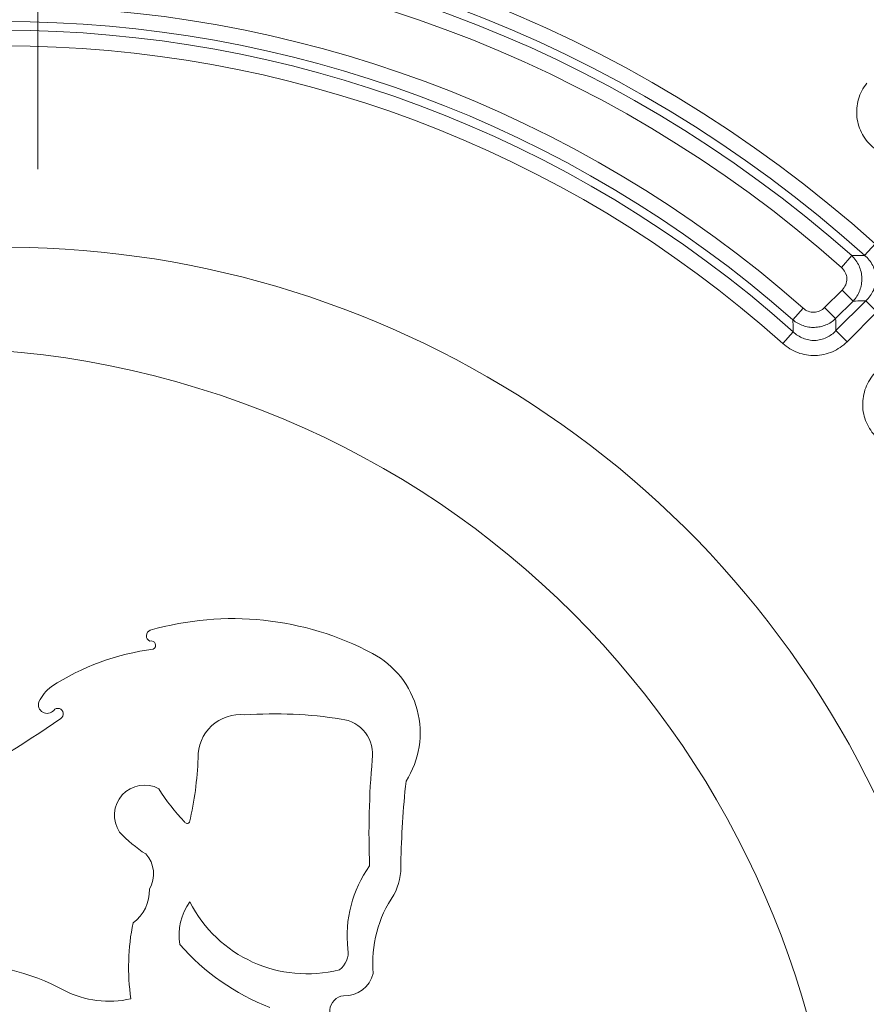
# Model space of a CAD drawing. Units: millimetres. Extents: x -31000 to 52407, y 0 to 29700.
# Drawn here: x -24872 to -24511, y 24676 to 25096 of the extents above; entities that cross this region are included whole.
import ezdxf
from ezdxf.lldxf.tags import DXFTag

# ---------------------------------------------------------------- set-up
doc = ezdxf.new("R2010")
doc.units = ezdxf.units.MM
for name, color, linetype, lineweight in [('EvoCentLinija', 160, 'CENTER2', 0), ('EvoDimencion', 109, 'Continuous', 0), ('EvoVaks', 7, 'Continuous', 0), ('None', 7, 'Continuous', 18)]:
    doc.layers.add(name, color=color, linetype=linetype, lineweight=lineweight)
doc.styles.add('EVO_N', font='ARIALN.TTF')
tags = doc.linetypes.add('CENTER2', pattern=[28.575, 19.05, -3.175, 3.175, -3.175]).pattern_tags.tags
tags[10:11] = [DXFTag(74, 4), DXFTag(75, 0), DXFTag(340, '0'), DXFTag(46, 0.0), DXFTag(50, 0.0), DXFTag(44, 0.0), DXFTag(45, 0.0)]
tags[8:9] = [DXFTag(74, 4), DXFTag(75, 0), DXFTag(340, '0'), DXFTag(46, 0.0), DXFTag(50, 0.0), DXFTag(44, 0.0), DXFTag(45, 0.0)]
tags[6:7] = [DXFTag(74, 4), DXFTag(75, 0), DXFTag(340, '0'), DXFTag(46, 0.0), DXFTag(50, 0.0), DXFTag(44, 0.0), DXFTag(45, 0.0)]
tags[4:5] = [DXFTag(74, 4), DXFTag(75, 0), DXFTag(340, '0'), DXFTag(46, 0.0), DXFTag(50, 0.0), DXFTag(44, 0.0), DXFTag(45, 0.0)]
doc.dimstyles.new('EvoArialN-mm', dxfattribs={"dimtxt": 180, "dimasz": 130, "dimexe": 100, "dimexo": 5, "dimgap": 50, "dimtad": 0, "dimtih": 1, "dimtoh": 1, "dimdec": 0, "dimzin": 3, "dimtxsty": 'EVO_N', "dimblk": 'VW_FILLEDARROW', "dimcen": 0, "dimclrd": 256, "dimclre": 256, "dimclrt": 256, "dimadec": 0, "dimazin": 0, "dimtfac": 1, "dimtdec": 0, "dimtofl": 0, "dimtmove": 0, "dimatfit": 3, "dimldrblk": 'VW_FILLEDARROW', "dimfxl": 1, "dimfrac": 2, "dimtolj": 1, "dimtzin": 3, "dimlwd": -1, "dimlwe": -1, "dimarcsym": 0})

# ---------------------------------------------------------------- blocks, each defined once
blk = doc.blocks.new('VW_FILLEDARROW')
at = {"linetype": 'ByBlock', "lineweight": 0}
blk.add_hatch(color=0, dxfattribs=at).paths.add_polyline_path([(-0.9999, 0.2679), (0, 0), (-0.9999, -0.2679)])
at = {"layer": 'None', "color": 0, "lineweight": 5}
blk.add_lwpolyline([(-0.9999, 0.2679), (0, 0), (-0.9999, -0.2679)], close=True, dxfattribs=at)
blk = doc.blocks.new('*D70')
at = {"layer": 'Defpoints', "color": 0}
for p in [(-23596.99, 26330.16), (-26160.33, 22843.01)]:
    blk.add_point(p, dxfattribs=at)
at = {"layer": 'EvoDimencion', "lineweight": 0}
for p, q in [((-23443, 26539.65), (-23520, 26434.91)), ((-23313, 26539.65), (-23443, 26539.65))]:
    blk.add_line(p, q, dxfattribs=at)
at = {"layer": 'EvoDimencion', "lineweight": 0, "xscale": 130, "yscale": 130, "zscale": 130, "rotation": 233.6810815823609}
blk.add_blockref('VW_FILLEDARROW', (-23596.99, 26330.16), dxfattribs=at)
at = {"layer": 'EvoDimencion', "insert": (-23019.83, 26539.65), "char_height": 180, "attachment_point": 5, "style": 'EVO_N'}
blk.add_mtext('\\A1;%%C628', dxfattribs=at)

msp = doc.modelspace()

# ---------------------------------------------------------------- linework, layer by layer
at = {"layer": 'EvoCentLinija', "linetype": 'CENTER2', "ltscale": 10}
msp.add_line((-24864.16, 25032.64), (-24864.16, 26930.71), dxfattribs=at)
at = {"layer": 'EvoVaks'}
for p, q in [((-24506.81, 25000.83), (-24511.26, 24995.87)), ((-24516.75, 24995.78), (-24521.16, 24990.8)), ((-24528.35, 24973.61), (-24520.87, 24981.1)), ((-24516.16, 24976.39), (-24520.87, 24981.1)), ((-24516.16, 24976.39), (-24523.65, 24968.91)), ((-24523.5, 24963.79), (-24510.73, 24976.55)), ((-24510.73, 24976.55), (-24506.03, 24971.84)), ((-24537.47, 24973.33), (-24541.87, 24968.34)), ((-24523.65, 24968.91), (-24528.35, 24973.61)), ((-24506.03, 24971.84), (-24518.79, 24959.08)), ((-24541.78, 24963.28), (-24546.22, 24958.32)), ((-24523.5, 24963.79), (-24518.79, 24959.08))]:
    msp.add_line(p, q, dxfattribs=at)
for radius in [2163.96, 2161.94, 2117.74, 2112.86, 2080.47, 2073.63, 2072.57, 2065.73]:
    msp.add_circle((-24878.66, 24586.59), radius, dxfattribs=at)
for centre, radius, start, end in [((-24878.66, 24586.59), 1748.76, 4.89685, 175.10315), ((-24878.66, 24586.59), 1741.92, 4.89685, 175.10315), ((-24878.66, 24586.59), 1740.87, 4.8653, 175.1347), ((-24878.66, 24586.59), 1734.03, 4.8653, 175.1347), ((-24878.66, 24586.59), 1708.76, 3.97009, 176.02991), ((-24878.66, 24586.59), 1701.88, 3.97009, 176.02991), ((-24878.66, 24586.59), 1695.49, 3.77246, 176.22754), ((-24878.66, 24586.59), 1688.44, 2.78557, 177.21443), ((-24878.66, 24586.59), 1676.04, 1.39331, 88.60669), ((-24878.66, 24586.59), 1669.56, 1.39331, 88.60669), ((-24878.66, 24586.59), 1664.08, 1.5881, 88.4119), ((-24878.66, 24586.59), 1657.61, 1.5881, 88.4119), ((-24878.66, 24586.59), 1632.96, 1.59943, 88.40057), ((-24878.66, 24586.59), 1626.49, 1.59943, 88.40057), ((-24878.66, 24586.59), 1621.01, 1.41263, 88.58737), ((-24878.66, 24586.59), 1614.53, 1.41263, 88.58737), ((-24878.66, 24586.59), 556.66, 48.0862, 131.9138), ((-24878.66, 24586.59), 550, 48.0862, 131.9138), ((-24878.66, 24586.59), 546.28, 48.509, 131.491), ((-24878.66, 24586.59), 539.62, 48.509, 131.491), ((-24878.66, 24586.59), 515.74, 48.58, 131.42), ((-24878.66, 24586.59), 505.35, 48.1935, 131.8065), ((-24878.66, 24586.59), 509.08, 48.58, 131.42), ((-24878.66, 24586.59), 498.7, 48.1935, 131.8065), ((-24878.66, 24586.59), 412.78, 254.0668, 166.2963), ((-24909.63, 24568.58), 387.76, 257.7385, 162.6246), ((-24781, 24713.61), 127.29, 62.0723, 106.0356), ((-24815.35, 24833.58), 2.5, 108.9739, 247.3835), ((-24815.74, 24829.52), 1.85, 296.2161, 107.9761), ((-24801.22, 24723.16), 105.6, 97.4542, 122.7845), ((-24739.35, 24792.15), 38.38, 327.4062, 62.0897), ((-24847.09, 24797.4), 18.42, 127.8793, 154.2889), ((-24860.2, 24804.15), 3.71, 160.5473, 319.4316), ((-24855.6, 24800.29), 2.3, 301.0741, 140.6984), ((-25116.78, 25171.47), 456.15, 297.505, 305.1108), ((-24777.79, 24781.94), 17.98, 83.6986, 181.9047), ((-24763.02, 24618.86), 181.4, 80.9983, 94.0462), ((-24736.37, 24783.01), 15.12, 351.1753, 83.3995), ((-24938.37, 24786.81), 142.72, 346.7418, 357.8045), ((-24369.96, 24749.26), 352.87, 174.8892, 182.2593), ((-24818.64, 24757.03), 12.84, 61.606, 214.0543), ((-24735.98, 24816.12), 90.25, 211.9815, 223.333), ((-24332.91, 24730.5), 376.34, 173.7496, 179.1045), ((-24800.51, 24754.7), 1.22, 204.6446, 329.3847), ((-24791.46, 24783.84), 50.86, 221.9649, 238.5202), ((-24827.49, 24731.99), 12.71, 329.2884, 41.8251), ((-24680.93, 24705.51), 51.22, 144.3753, 186.3202), ((-24734.66, 24735.08), 25.49, 331.927, 2.9348), ((-24833.43, 24724.76), 16.89, 305.8589, 2.5106), ((-24670.19, 24694.09), 51.02, 145.3656, 185.1604), ((-24778.5, 24705.54), 25.39, 145.002, 188.4096), ((-24749.29, 24745.35), 56.02, 206.7889, 284.2734), ((-24729.47, 24692.16), 95.95, 168.6316, 188.0738), ((-24728.74, 24768.02), 99.93, 221.4775, 248.6441), ((-24740.65, 24698.36), 8.95, 305.3383, 9.7454), ((-24897.51, 24599.87), 93.71, 61.5024, 92.1497), ((-24733.22, 24692.54), 12.59, 268.0623, 345.9948), ((-24833.85, 24718.77), 41.17, 242.594, 283.1672), ((-24732.89, 24673.32), 6.69, 96.4659, 253.1911)]:
    msp.add_arc(centre, radius, start, end, dxfattribs=at)
for points, knots in [([(-24507.23, 25041.63), (-24509.25, 25043.28), (-24510.95, 25045.29), (-24512.82, 25048.66), (-24513.34, 25049.86), (-24514.14, 25052.32), (-24514.41, 25053.57), (-24514.69, 25056.13), (-24514.71, 25057.44), (-24514.49, 25060), (-24514.25, 25061.26), (-24513.53, 25063.75), (-24513.04, 25064.96), (-24511.87, 25067.24), (-24511.17, 25068.33), (-24510.37, 25069.35)], [0, 0, 0, 0, 0.25, 0.25, 0.375, 0.375, 0.5, 0.5, 0.625, 0.625, 0.75, 0.75, 0.875, 0.875, 1, 1, 1, 1]), ([(-24516.75, 24995.78), (-24515.39, 24995.81), (-24514.03, 24995.83), (-24512.68, 24995.85), (-24512.2, 24995.86), (-24511.73, 24995.87), (-24511.26, 24995.87)], [0.000797346, 0.000797346, 0.000797346, 0.000797346, 0.002405631, 0.002405631, 0.002405631, 0.00296705, 0.00296705, 0.00296705, 0.00296705]), ([(-24516.75, 24995.78), (-24516.1, 24995.16), (-24515.52, 24994.49), (-24514.48, 24993.03), (-24514.03, 24992.24), (-24512.93, 24989.79), (-24512.51, 24988), (-24512.43, 24985.31), (-24512.49, 24984.4), (-24512.79, 24982.63), (-24513.02, 24981.77), (-24513.66, 24980.09), (-24514.06, 24979.27), (-24515, 24977.76), (-24515.55, 24977.05), (-24516.16, 24976.39)], [0, 0, 0, 0, 0.125, 0.125, 0.25, 0.25, 0.5, 0.5, 0.625, 0.625, 0.75, 0.75, 0.875, 0.875, 1, 1, 1, 1]), ([(-24510.73, 24976.55), (-24510.06, 24977.18), (-24509.46, 24977.86), (-24508.39, 24979.34), (-24507.93, 24980.14), (-24507.18, 24981.82), (-24506.9, 24982.68), (-24506.53, 24984.48), (-24506.45, 24985.41), (-24506.52, 24988.15), (-24507, 24989.98), (-24508.25, 24992.42), (-24508.76, 24993.2), (-24509.91, 24994.63), (-24510.55, 24995.28), (-24511.26, 24995.87)], [0, 0, 0, 0, 0.125, 0.125, 0.25, 0.25, 0.375, 0.375, 0.5, 0.5, 0.75, 0.75, 0.875, 0.875, 1, 1, 1, 1]), ([(-24520.87, 24981.1), (-24520.22, 24981.75), (-24519.71, 24982.51), (-24519.02, 24984.19), (-24518.85, 24985.11), (-24518.9, 24986.91), (-24519.13, 24987.82), (-24519.91, 24989.45), (-24520.48, 24990.19), (-24521.16, 24990.8)], [0, 0, 0, 0, 0.25, 0.25, 0.5, 0.5, 0.75, 0.75, 1, 1, 1, 1]), ([(-24510.73, 24976.55), (-24511.2, 24976.54), (-24511.67, 24976.53), (-24512.14, 24976.51), (-24513.48, 24976.48), (-24514.82, 24976.44), (-24516.16, 24976.39)], [0.000795363, 0.000795363, 0.000795363, 0.000795363, 0.001355804, 0.001355804, 0.001355804, 0.002961255, 0.002961255, 0.002961255, 0.002961255]), ([(-24537.47, 24973.33), (-24536.83, 24972.77), (-24536.11, 24972.33), (-24534.53, 24971.75), (-24533.69, 24971.61), (-24531.18, 24971.69), (-24529.55, 24972.42), (-24528.35, 24973.61)], [0, 0, 0, 0, 0.25, 0.25, 0.5, 0.5, 1, 1, 1, 1]), ([(-24523.65, 24968.91), (-24524.86, 24967.77), (-24526.28, 24966.85), (-24528.57, 24965.9), (-24529.38, 24965.65), (-24531, 24965.3), (-24531.83, 24965.2), (-24533.49, 24965.15), (-24534.33, 24965.2), (-24535.97, 24965.45), (-24536.77, 24965.64), (-24539.13, 24966.46), (-24540.59, 24967.27), (-24541.87, 24968.34)], [0, 0, 0, 0, 0.25, 0.25, 0.375, 0.375, 0.5, 0.5, 0.625, 0.625, 0.75, 0.75, 1, 1, 1, 1]), ([(-24541.78, 24963.28), (-24541.79, 24963.77), (-24541.8, 24964.27), (-24541.81, 24964.76), (-24541.83, 24965.95), (-24541.85, 24967.15), (-24541.87, 24968.34)], [0.0007889, 0.0007889, 0.0007889, 0.0007889, 0.001416506, 0.001416506, 0.001416506, 0.002935919, 0.002935919, 0.002935919, 0.002935919]), ([(-24523.65, 24968.91), (-24523.61, 24967.7), (-24523.57, 24966.5), (-24523.54, 24965.29), (-24523.52, 24964.79), (-24523.51, 24964.29), (-24523.5, 24963.79)], [0.000789627, 0.000789627, 0.000789627, 0.000789627, 0.002311193, 0.002311193, 0.002311193, 0.002939697, 0.002939697, 0.002939697, 0.002939697]), ([(-24541.78, 24963.28), (-24541.16, 24962.69), (-24540.5, 24962.17), (-24539.08, 24961.24), (-24538.32, 24960.84), (-24536.74, 24960.2), (-24535.92, 24959.96), (-24534.26, 24959.66), (-24533.39, 24959.59), (-24531.69, 24959.64), (-24530.85, 24959.75), (-24529.19, 24960.14), (-24528.37, 24960.43), (-24526.07, 24961.51), (-24524.67, 24962.54), (-24523.5, 24963.79)], [0, 0, 0, 0, 0.125, 0.125, 0.25, 0.25, 0.375, 0.375, 0.5, 0.5, 0.625, 0.625, 0.75, 0.75, 1, 1, 1, 1]), ([(-24518.79, 24959.08), (-24520.59, 24957.28), (-24522.71, 24955.82), (-24526.17, 24954.3), (-24527.39, 24953.89), (-24529.85, 24953.34), (-24531.1, 24953.18), (-24533.62, 24953.11), (-24534.9, 24953.21), (-24537.38, 24953.63), (-24538.6, 24953.95), (-24540.97, 24954.85), (-24542.11, 24955.41), (-24544.26, 24956.72), (-24545.27, 24957.47), (-24546.22, 24958.32)], [0, 0, 0, 0, 0.25, 0.25, 0.375, 0.375, 0.5, 0.5, 0.625, 0.625, 0.75, 0.75, 0.875, 0.875, 1, 1, 1, 1]), ([(-24506.93, 24919.03), (-24508.63, 24920.93), (-24509.97, 24923.13), (-24511.3, 24926.66), (-24511.63, 24927.9), (-24512.05, 24930.39), (-24512.14, 24931.65), (-24512.07, 24934.17), (-24511.9, 24935.45), (-24511.35, 24937.9), (-24510.95, 24939.09), (-24509.93, 24941.41), (-24509.3, 24942.52), (-24507.88, 24944.59), (-24507.07, 24945.56), (-24506.17, 24946.46)], [0, 0, 0, 0, 0.25, 0.25, 0.375, 0.375, 0.5, 0.5, 0.625, 0.625, 0.75, 0.75, 0.875, 0.875, 1, 1, 1, 1])]:
    msp.add_open_spline(points, degree=3, knots=knots, dxfattribs=at)

# ---------------------------------------------------------------- dimensions: what is measured, and where the dimension line sits
at = {"layer": 'EvoDimencion'}
dim = msp.add_diameter_dim_2p(p1=(-26160.33, 22843.01), p2=(-23596.99, 26330.16), text='%%C628', dimstyle='EvoArialN-mm', override={"dimtxsty": 'EVO_N', "dimblk": 'VW_FILLEDARROW', "dimlwd": 0, "dimlwe": 0}, dxfattribs=at)
dim.commit()
dim.dimension.update_dxf_attribs({"geometry": '*D70', "text_midpoint": (-23509.7, 26448.92), "dimtype": 163})

doc.saveas('drawing.dxf')
